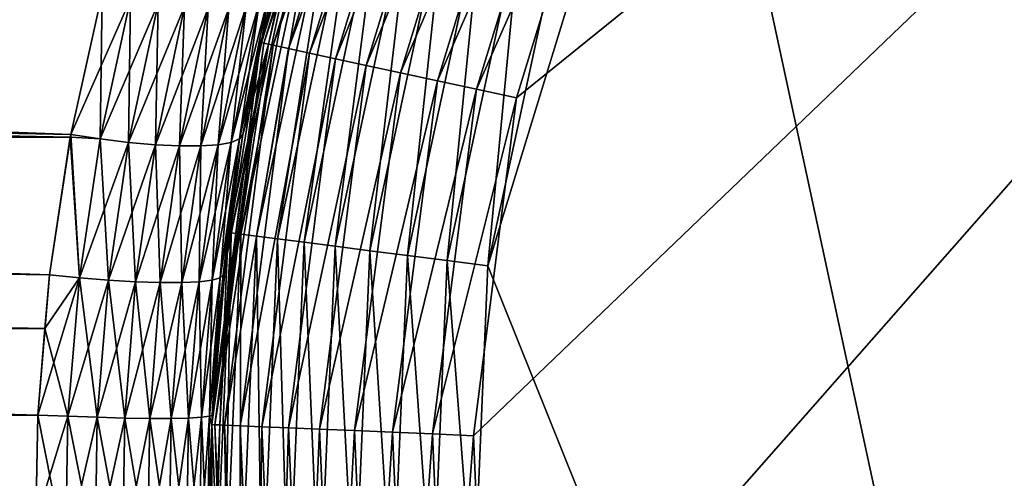
# Model space of a CAD drawing. Extents: x -110 to 227, y -260 to 0.
# Drawn here: x -82 to -79, y -134 to -133 of the extents above; entities that cross this region are included whole.
import ezdxf

# ---------------------------------------------------------------- set-up
doc = ezdxf.new("R2010")
doc.units = 0
doc.header["$MEASUREMENT"] = 0
doc.layers.add('L3', color=7, linetype='Continuous')

msp = doc.modelspace()

# ---------------------------------------------------------------- linework, layer by layer
at = {"layer": 'L3', "color": 254}
for points in [[(-80.74482, -133.906, -35), (-75, -128.4, -35), (-80.70343, -134.8803, -35)], [(-80.62094, -132.9386, -35), (-75, -128.4, -35), (-80.74482, -133.906, -35)], [(-80.70343, -134.8803, -35), (-75, -128.4, -35), (-80.13432, -136.7387, -35)], [(-80.33536, -132.0061, -35), (-75, -128.4, -35), (-80.62094, -132.9386, -35)], [(-75, -128.4, -35), (-79.62298, -137.5691, -35), (-80.13432, -136.7387, -35)], [(-75, -128.4, -35), (-78.97865, -138.3013, -35), (-79.62298, -137.5691, -35)], [(-78.97865, -129.9988, 35), (-80.13432, -131.5613, 35), (-78.61227, -138.6237, 35)], [(-80.70343, -133.4196, 35), (-78.61227, -138.6237, 35), (-80.13432, -131.5613, 35)], [(-80.70343, -133.4196, 35), (-80.13432, -131.5613, 35), (-80.49796, -132.4663, 35)], [(-81.35411, -132.7806, -34.25), (-81.35118, -132.7812, -6.839728), (-81.03128, -131.7264, -34.25)], [(-81.03128, -131.7264, -34.25), (-81.02271, -131.7299, -34.36733), (-81.35411, -132.7806, -34.25)], [(-81.03128, -131.7264, -34.25), (-81.35118, -132.7812, -6.839728), (-81.32189, -132.6388, -6.808187)], [(-81.35411, -132.7806, -34.25), (-81.02271, -131.7299, -34.36733), (-81.34508, -132.7825, -34.36733)], [(-81.02271, -131.7299, -34.36733), (-80.99722, -131.7401, -34.48176), (-81.34508, -132.7825, -34.36733)], [(-81.34508, -132.7825, -34.36733), (-80.99722, -131.7401, -34.48176), (-81.31822, -132.7883, -34.48176)], [(-80.99722, -131.7401, -34.48176), (-80.95543, -131.7569, -34.59049), (-81.31822, -132.7883, -34.48176)], [(-81.31822, -132.7883, -34.48176), (-80.95543, -131.7569, -34.59049), (-81.2742, -132.7978, -34.59049)], [(-80.95543, -131.7569, -34.59049), (-80.89837, -131.7798, -34.69084), (-81.2742, -132.7978, -34.59049)], [(-81.2742, -132.7978, -34.59049), (-80.89837, -131.7798, -34.69084), (-81.21409, -132.8108, -34.69084)], [(-80.89837, -131.7798, -34.69084), (-80.82745, -131.8083, -34.78033), (-81.21409, -132.8108, -34.69084)], [(-81.21409, -132.8108, -34.69084), (-80.82745, -131.8083, -34.78033), (-81.13937, -132.8269, -34.78033)], [(-80.82745, -131.8083, -34.78033), (-80.74441, -131.8417, -34.85676), (-81.13937, -132.8269, -34.78033)], [(-81.13937, -132.8269, -34.78033), (-80.74441, -131.8417, -34.85676), (-81.05189, -132.8457, -34.85676)], [(-80.74441, -131.8417, -34.85676), (-80.6513, -131.8791, -34.91826), (-81.05189, -132.8457, -34.85676)], [(-81.05189, -132.8457, -34.85676), (-80.6513, -131.8791, -34.91826), (-80.95379, -132.8669, -34.91826)], [(-80.6513, -131.8791, -34.91826), (-80.55041, -131.9197, -34.96329), (-80.95379, -132.8669, -34.91826)], [(-80.95379, -132.8669, -34.91826), (-80.55041, -131.9197, -34.96329), (-80.8475, -132.8898, -34.96329)], [(-80.55041, -131.9197, -34.96329), (-80.44422, -131.9623, -34.99077), (-80.8475, -132.8898, -34.96329)], [(-80.8475, -132.8898, -34.96329), (-80.44422, -131.9623, -34.99077), (-80.73564, -132.9139, -34.99077)], [(-80.44422, -131.9623, -34.99077), (-80.33536, -132.0061, -35), (-80.73564, -132.9139, -34.99077)], [(-109.25, -132.5121, 6.290264), (-81.89782, -133.0434, 6.405113), (-109.25, -131.9924, 6.106625)], [(-109.25, -131.9924, 6.106625), (-81.89782, -133.0434, 6.405113), (-81.80819, -132.6388, 6.321888)], [(-80.73564, -132.9139, -34.99077), (-80.33536, -132.0061, -35), (-80.62094, -132.9386, -35)], [(-81.20625, -132.2494, 34.36733), (-81.33122, -132.7855, 34.25), (-81.43819, -133.3256, 34.36733)], [(-81.43819, -133.3256, 34.36733), (-81.41094, -133.329, 34.48176), (-81.20625, -132.2494, 34.36733)], [(-81.20625, -132.2494, 34.36733), (-81.41094, -133.329, 34.48176), (-81.17998, -132.2574, 34.48176)], [(-81.41094, -133.329, 34.48176), (-81.36627, -133.3348, 34.59049), (-81.17998, -132.2574, 34.48176)], [(-81.17998, -132.2574, 34.48176), (-81.36627, -133.3348, 34.59049), (-81.13692, -132.2706, 34.59049)], [(-81.21508, -132.2467, 34.25), (-81.32189, -132.6388, 6.808187), (-81.35118, -132.7812, 6.839728)], [(-81.21508, -132.2467, 34.25), (-81.35118, -132.7812, 6.839728), (-81.33122, -132.7855, 34.25)], [(-81.20625, -132.2494, 34.36733), (-81.21508, -132.2467, 34.25), (-81.33122, -132.7855, 34.25)], [(-81.36627, -133.3348, 34.59049), (-81.30527, -133.3426, 34.69084), (-81.13692, -132.2706, 34.59049)], [(-81.13692, -132.2706, 34.59049), (-81.30527, -133.3426, 34.69084), (-81.07813, -132.2886, 34.69084)], [(-81.30527, -133.3426, 34.69084), (-81.22946, -133.3523, 34.78033), (-81.07813, -132.2886, 34.69084)], [(-81.07813, -132.2886, 34.69084), (-81.22946, -133.3523, 34.78033), (-81.00504, -132.311, 34.78033)], [(-81.22946, -133.3523, 34.78033), (-81.1407, -133.3636, 34.85676), (-81.00504, -132.311, 34.78033)], [(-81.00504, -132.311, 34.78033), (-81.1407, -133.3636, 34.85676), (-80.91947, -132.3372, 34.85676)], [(-81.1407, -133.3636, 34.85676), (-81.04116, -133.3764, 34.91826), (-80.91947, -132.3372, 34.85676)], [(-80.91947, -132.3372, 34.85676), (-81.04116, -133.3764, 34.91826), (-80.82353, -132.3666, 34.91826)], [(-81.04116, -133.3764, 34.91826), (-80.93331, -133.3902, 34.96329), (-80.82353, -132.3666, 34.91826)], [(-80.82353, -132.3666, 34.91826), (-80.93331, -133.3902, 34.96329), (-80.71956, -132.3984, 34.96329)], [(-80.93331, -133.3902, 34.96329), (-80.8198, -133.4047, 34.99077), (-80.71956, -132.3984, 34.96329)], [(-80.71956, -132.3984, 34.96329), (-80.8198, -133.4047, 34.99077), (-80.61014, -132.4319, 34.99077)], [(-80.8198, -133.4047, 34.99077), (-80.70343, -133.4196, 35), (-80.61014, -132.4319, 34.99077)], [(-80.61014, -132.4319, 34.99077), (-80.70343, -133.4196, 35), (-80.49796, -132.4663, 35)], [(-109.25, -133.0554, 6.383424), (-81.89905, -133.0515, 6.406255), (-109.25, -132.5121, 6.290264)], [(-109.25, -132.5121, 6.290264), (-81.89905, -133.0515, 6.406255), (-81.89782, -133.0434, 6.405113)], [(-81.89782, -133.0434, -6.405113), (-81.95879, -133.4457, -6.461727), (-109.25, -132.518, -6.267603)], [(-109.25, -132.518, -6.267603), (-81.95879, -133.4457, -6.461727), (-109.25, -133.0515, -6.406503)], [(-109.25, -132.518, -6.267603), (-81.80819, -132.6388, -6.321888), (-81.89782, -133.0434, -6.405113)], [(-81.7265, -132.6556, 6.333192), (-81.80819, -132.6388, 6.321888), (-81.89782, -133.0434, 6.405113)], [(-81.81378, -133.0563, -6.414761), (-81.89782, -133.0434, -6.405113), (-81.80819, -132.6388, -6.321888)], [(-81.7265, -132.6556, 6.333192), (-81.89782, -133.0434, 6.405113), (-81.81378, -133.0563, 6.414761)], [(-81.81378, -133.0563, -6.414761), (-81.80819, -132.6388, -6.321888), (-81.7265, -132.6556, -6.333192)], [(-81.81378, -133.0563, 6.414761), (-81.64713, -132.6687, 6.357955), (-81.7265, -132.6556, 6.333192)], [(-81.73221, -133.0663, -6.438551), (-81.81378, -133.0563, -6.414761), (-81.7265, -132.6556, -6.333192)], [(-81.73221, -133.0663, -6.438551), (-81.7265, -132.6556, -6.333192), (-81.64713, -132.6687, -6.357955)], [(-81.43855, -133.0663, 6.732217), (-81.41476, -133.0563, 6.813786), (-81.33319, -132.6556, 6.726502)], [(-81.43855, -133.0663, 6.732217), (-81.33319, -132.6556, 6.726502), (-81.35796, -132.6687, 6.647131)], [(-81.41476, -133.0563, 6.813786), (-81.35118, -132.7812, 6.839728), (-81.33319, -132.6556, 6.726502)], [(-81.33319, -132.6556, -6.726502), (-81.35118, -132.7812, -6.839728), (-81.41476, -133.0563, -6.813786)], [(-81.41476, -133.0563, -6.813786), (-81.35796, -132.6687, -6.647131), (-81.33319, -132.6556, -6.726502)], [(-81.35118, -132.7812, 6.839728), (-81.32189, -132.6388, 6.808187), (-81.33319, -132.6556, 6.726502)], [(-81.33319, -132.6556, -6.726502), (-81.32189, -132.6388, -6.808187), (-81.35118, -132.7812, -6.839728)], [(-81.81378, -133.0563, 6.414761), (-81.73221, -133.0663, 6.438551), (-81.64713, -132.6687, 6.357955)], [(-81.57232, -132.6776, 6.395475), (-81.64713, -132.6687, 6.357955), (-81.73221, -133.0663, 6.438551)], [(-81.65549, -133.0731, -6.475786), (-81.73221, -133.0663, -6.438551), (-81.64713, -132.6687, -6.357955)], [(-81.57232, -132.6776, 6.395475), (-81.73221, -133.0663, 6.438551), (-81.65549, -133.0731, 6.475786)], [(-81.65549, -133.0731, -6.475786), (-81.64713, -132.6687, -6.357955), (-81.57232, -132.6776, -6.395475)], [(-81.65549, -133.0731, 6.475786), (-81.5042, -132.6821, 6.444687), (-81.57232, -132.6776, 6.395475)], [(-81.57232, -132.6776, -6.395475), (-81.58587, -133.0765, -6.525376), (-81.65549, -133.0731, -6.475786)], [(-81.65549, -133.0731, 6.475786), (-81.58587, -133.0765, 6.525376), (-81.5042, -132.6821, 6.444687)], [(-81.57232, -132.6776, -6.395475), (-81.5042, -132.6821, -6.444687), (-81.58587, -133.0765, -6.525376)], [(-81.58587, -133.0765, 6.525376), (-81.52538, -133.0765, 6.58587), (-81.44469, -132.6821, 6.504199)], [(-81.58587, -133.0765, 6.525376), (-81.44469, -132.6821, 6.504199), (-81.5042, -132.6821, 6.444687)], [(-81.52538, -133.0765, -6.58587), (-81.58587, -133.0765, -6.525376), (-81.5042, -132.6821, -6.444687)], [(-81.39548, -132.6776, 6.572324), (-81.44469, -132.6821, 6.504199), (-81.52538, -133.0765, 6.58587)], [(-81.39548, -132.6776, 6.572324), (-81.52538, -133.0765, 6.58587), (-81.47579, -133.0731, 6.655497)], [(-81.52538, -133.0765, -6.58587), (-81.5042, -132.6821, -6.444687), (-81.44469, -132.6821, -6.504199)], [(-81.47579, -133.0731, -6.655497), (-81.52538, -133.0765, -6.58587), (-81.44469, -132.6821, -6.504199)], [(-81.47579, -133.0731, 6.655497), (-81.43855, -133.0663, 6.732217), (-81.35796, -132.6687, 6.647131)], [(-81.47579, -133.0731, 6.655497), (-81.35796, -132.6687, 6.647131), (-81.39548, -132.6776, 6.572324)], [(-81.47579, -133.0731, -6.655497), (-81.44469, -132.6821, -6.504199), (-81.39548, -132.6776, -6.572324)], [(-81.39548, -132.6776, -6.572324), (-81.43855, -133.0663, -6.732217), (-81.47579, -133.0731, -6.655497)], [(-81.41476, -133.0563, -6.813786), (-81.43855, -133.0663, -6.732217), (-81.35796, -132.6687, -6.647131)], [(-81.39548, -132.6776, -6.572324), (-81.35796, -132.6687, -6.647131), (-81.43855, -133.0663, -6.732217)], [(-81.49336, -133.8741, -6.992846), (-81.35411, -132.7806, -34.25), (-81.49415, -133.8741, -34.25)], [(-81.35411, -132.7806, -34.25), (-81.34508, -132.7825, -34.36733), (-81.49415, -133.8741, -34.25)], [(-81.49415, -133.8741, -34.25), (-81.34508, -132.7825, -34.36733), (-81.48492, -133.8745, -34.36733)], [(-81.49293, -133.8469, -6.992383), (-81.35411, -132.7806, -34.25), (-81.49336, -133.8741, -6.992846)], [(-81.35411, -132.7806, -34.25), (-81.49293, -133.8469, -6.992383), (-81.46173, -133.4457, -6.958783)], [(-81.49293, -133.8469, 6.992383), (-81.44736, -133.3244, 34.25), (-81.33122, -132.7855, 34.25)], [(-81.49293, -133.8469, 6.992383), (-81.33122, -132.7855, 34.25), (-81.46173, -133.4457, 6.958783)], [(-81.34508, -132.7825, -34.36733), (-81.31822, -132.7883, -34.48176), (-81.48492, -133.8745, -34.36733)], [(-81.48492, -133.8745, -34.36733), (-81.31822, -132.7883, -34.48176), (-81.45747, -133.8757, -34.48176)], [(-81.46173, -133.4457, -6.958783), (-81.40511, -133.0434, -6.897815), (-81.35411, -132.7806, -34.25)], [(-81.33122, -132.7855, 34.25), (-81.40511, -133.0434, 6.897815), (-81.46173, -133.4457, 6.958783)], [(-81.31822, -132.7883, -34.48176), (-81.2742, -132.7978, -34.59049), (-81.45747, -133.8757, -34.48176)], [(-81.45747, -133.8757, -34.48176), (-81.2742, -132.7978, -34.59049), (-81.41247, -133.8776, -34.59049)], [(-81.33122, -132.7855, 34.25), (-81.44736, -133.3244, 34.25), (-81.43819, -133.3256, 34.36733)], [(-81.41476, -133.0563, 6.813786), (-81.40511, -133.0434, 6.897815), (-81.35118, -132.7812, 6.839728)], [(-81.41476, -133.0563, -6.813786), (-81.35118, -132.7812, -6.839728), (-81.40511, -133.0434, -6.897815)], [(-81.2742, -132.7978, -34.59049), (-81.21409, -132.8108, -34.69084), (-81.41247, -133.8776, -34.59049)], [(-81.35411, -132.7806, -34.25), (-81.40511, -133.0434, -6.897815), (-81.35118, -132.7812, -6.839728)], [(-81.33122, -132.7855, 34.25), (-81.35118, -132.7812, 6.839728), (-81.40511, -133.0434, 6.897815)], [(-81.41247, -133.8776, -34.59049), (-81.21409, -132.8108, -34.69084), (-81.35103, -133.8802, -34.69084)], [(-81.21409, -132.8108, -34.69084), (-81.13937, -132.8269, -34.78033), (-81.35103, -133.8802, -34.69084)], [(-81.35103, -133.8802, -34.69084), (-81.13937, -132.8269, -34.78033), (-81.27467, -133.8835, -34.78033)], [(-81.13937, -132.8269, -34.78033), (-81.05189, -132.8457, -34.85676), (-81.27467, -133.8835, -34.78033)], [(-81.27467, -133.8835, -34.78033), (-81.05189, -132.8457, -34.85676), (-81.18526, -133.8873, -34.85676)], [(-81.05189, -132.8457, -34.85676), (-80.95379, -132.8669, -34.91826), (-81.18526, -133.8873, -34.85676)], [(-81.18526, -133.8873, -34.85676), (-80.95379, -132.8669, -34.91826), (-81.085, -133.8915, -34.91826)], [(-80.95379, -132.8669, -34.91826), (-80.8475, -132.8898, -34.96329), (-81.085, -133.8915, -34.91826)], [(-81.085, -133.8915, -34.91826), (-80.8475, -132.8898, -34.96329), (-80.97637, -133.8961, -34.96329)], [(-80.8475, -132.8898, -34.96329), (-80.73564, -132.9139, -34.99077), (-80.97637, -133.8961, -34.96329)], [(-80.97637, -133.8961, -34.96329), (-80.73564, -132.9139, -34.99077), (-80.86204, -133.901, -34.99077)], [(-80.73564, -132.9139, -34.99077), (-80.62094, -132.9386, -35), (-80.86204, -133.901, -34.99077)], [(-80.86204, -133.901, -34.99077), (-80.62094, -132.9386, -35), (-80.74482, -133.906, -35)], [(-109.25, -133.0554, 6.383424), (-81.95879, -133.4457, 6.461727), (-81.89905, -133.0515, 6.406255)], [(-109.25, -133.0515, -6.406503), (-81.95879, -133.4457, -6.461727), (-81.97162, -133.599, -6.473651)], [(-109.25, -133.0515, -6.406503), (-81.97162, -133.599, -6.473651), (-109.25, -133.6007, -6.453252)], [(-81.8731, -133.4541, -6.470173), (-81.95879, -133.4457, -6.461727), (-81.89782, -133.0434, -6.405113)], [(-81.8731, -133.4541, 6.470173), (-81.89905, -133.0515, 6.406255), (-81.95879, -133.4457, 6.461727)], [(-81.81378, -133.0563, 6.414761), (-81.89782, -133.0434, 6.405113), (-81.89905, -133.0515, 6.406255)], [(-81.81378, -133.0563, 6.414761), (-81.89905, -133.0515, 6.406255), (-81.8731, -133.4541, 6.470173)], [(-81.8731, -133.4541, -6.470173), (-81.89782, -133.0434, -6.405113), (-81.81378, -133.0563, -6.414761)], [(-81.47017, -133.4541, 6.873103), (-81.46173, -133.4457, 6.958783), (-81.40511, -133.0434, 6.897815)], [(-81.47017, -133.4541, 6.873103), (-81.40511, -133.0434, 6.897815), (-81.41476, -133.0563, 6.813786)], [(-81.41476, -133.0563, -6.813786), (-81.40511, -133.0434, -6.897815), (-81.46173, -133.4457, -6.958783)], [(-109.25, -133.5988, 6.476584), (-81.99238, -133.8469, 6.492927), (-109.25, -133.0554, 6.383424)], [(-109.25, -133.0554, 6.383424), (-81.99238, -133.8469, 6.492927), (-81.95879, -133.4457, 6.461727)], [(-81.8731, -133.4541, 6.470173), (-81.73221, -133.0663, 6.438551), (-81.81378, -133.0563, 6.414761)], [(-81.78999, -133.4606, -6.493243), (-81.8731, -133.4541, -6.470173), (-81.81378, -133.0563, -6.414761)], [(-81.8731, -133.4541, 6.470173), (-81.78999, -133.4606, 6.493243), (-81.73221, -133.0663, 6.438551)], [(-81.78999, -133.4606, -6.493243), (-81.81378, -133.0563, -6.414761), (-81.73221, -133.0663, -6.438551)], [(-81.65549, -133.0731, 6.475786), (-81.73221, -133.0663, 6.438551), (-81.78999, -133.4606, 6.493243)], [(-81.71193, -133.4651, -6.530249), (-81.78999, -133.4606, -6.493243), (-81.73221, -133.0663, -6.438551)], [(-81.65549, -133.0731, 6.475786), (-81.78999, -133.4606, 6.493243), (-81.71193, -133.4651, 6.530249)], [(-81.71193, -133.4651, -6.530249), (-81.73221, -133.0663, -6.438551), (-81.65549, -133.0731, -6.475786)], [(-81.71193, -133.4651, 6.530249), (-81.58587, -133.0765, 6.525376), (-81.65549, -133.0731, 6.475786)], [(-81.65549, -133.0731, -6.475786), (-81.64125, -133.4674, -6.580082), (-81.71193, -133.4651, -6.530249)], [(-81.71193, -133.4651, 6.530249), (-81.64125, -133.4674, 6.580082), (-81.58587, -133.0765, 6.525376)], [(-81.65549, -133.0731, -6.475786), (-81.58587, -133.0765, -6.525376), (-81.64125, -133.4674, -6.580082)], [(-81.64125, -133.4674, 6.580082), (-81.58008, -133.4674, 6.641252), (-81.52538, -133.0765, 6.58587)], [(-81.64125, -133.4674, 6.580082), (-81.52538, -133.0765, 6.58587), (-81.58587, -133.0765, 6.525376)], [(-81.58008, -133.4674, -6.641252), (-81.64125, -133.4674, -6.580082), (-81.58587, -133.0765, -6.525376)], [(-81.58008, -133.4674, -6.641252), (-81.58587, -133.0765, -6.525376), (-81.52538, -133.0765, -6.58587)], [(-81.47579, -133.0731, 6.655497), (-81.52538, -133.0765, 6.58587), (-81.58008, -133.4674, 6.641252)], [(-81.47579, -133.0731, 6.655497), (-81.58008, -133.4674, 6.641252), (-81.53025, -133.4651, 6.711925)], [(-81.53025, -133.4651, -6.711925), (-81.58008, -133.4674, -6.641252), (-81.52538, -133.0765, -6.58587)], [(-81.53025, -133.4651, 6.711925), (-81.49324, -133.4606, 6.789988), (-81.43855, -133.0663, 6.732217)], [(-81.53025, -133.4651, 6.711925), (-81.43855, -133.0663, 6.732217), (-81.47579, -133.0731, 6.655497)], [(-81.53025, -133.4651, -6.711925), (-81.52538, -133.0765, -6.58587), (-81.47579, -133.0731, -6.655497)], [(-81.47579, -133.0731, -6.655497), (-81.49324, -133.4606, -6.789988), (-81.53025, -133.4651, -6.711925)], [(-81.49324, -133.4606, 6.789988), (-81.47017, -133.4541, 6.873103), (-81.41476, -133.0563, 6.813786)], [(-81.49324, -133.4606, 6.789988), (-81.41476, -133.0563, 6.813786), (-81.43855, -133.0663, 6.732217)], [(-81.47017, -133.4541, -6.873103), (-81.49324, -133.4606, -6.789988), (-81.43855, -133.0663, -6.732217)], [(-81.47579, -133.0731, -6.655497), (-81.43855, -133.0663, -6.732217), (-81.49324, -133.4606, -6.789988)], [(-81.41476, -133.0563, -6.813786), (-81.46173, -133.4457, -6.958783), (-81.47017, -133.4541, -6.873103)], [(-81.47017, -133.4541, -6.873103), (-81.43855, -133.0663, -6.732217), (-81.41476, -133.0563, -6.813786)], [(-81.49336, -133.8741, 6.992846), (-81.47075, -133.8751, 34.25), (-81.44736, -133.3244, 34.25)], [(-81.49336, -133.8741, 6.992846), (-81.44736, -133.3244, 34.25), (-81.49293, -133.8469, 6.992383)], [(-81.43819, -133.3256, 34.36733), (-81.47075, -133.8751, 34.25), (-81.48492, -134.4255, 34.36733)], [(-81.48492, -134.4255, 34.36733), (-81.45747, -134.4243, 34.48176), (-81.43819, -133.3256, 34.36733)], [(-81.43819, -133.3256, 34.36733), (-81.44736, -133.3244, 34.25), (-81.47075, -133.8751, 34.25)], [(-81.43819, -133.3256, 34.36733), (-81.45747, -134.4243, 34.48176), (-81.41094, -133.329, 34.48176)], [(-81.45747, -134.4243, 34.48176), (-81.41247, -134.4224, 34.59049), (-81.41094, -133.329, 34.48176)], [(-81.41094, -133.329, 34.48176), (-81.41247, -134.4224, 34.59049), (-81.36627, -133.3348, 34.59049)], [(-81.41247, -134.4224, 34.59049), (-81.35103, -134.4198, 34.69084), (-81.36627, -133.3348, 34.59049)], [(-81.36627, -133.3348, 34.59049), (-81.35103, -134.4198, 34.69084), (-81.30527, -133.3426, 34.69084)], [(-81.35103, -134.4198, 34.69084), (-81.27467, -134.4166, 34.78033), (-81.30527, -133.3426, 34.69084)], [(-81.30527, -133.3426, 34.69084), (-81.27467, -134.4166, 34.78033), (-81.22946, -133.3523, 34.78033)], [(-81.27467, -134.4166, 34.78033), (-81.18526, -134.4128, 34.85676), (-81.22946, -133.3523, 34.78033)], [(-81.22946, -133.3523, 34.78033), (-81.18526, -134.4128, 34.85676), (-81.1407, -133.3636, 34.85676)], [(-81.18526, -134.4128, 34.85676), (-81.085, -134.4085, 34.91826), (-81.1407, -133.3636, 34.85676)], [(-81.1407, -133.3636, 34.85676), (-81.085, -134.4085, 34.91826), (-81.04116, -133.3764, 34.91826)], [(-81.085, -134.4085, 34.91826), (-80.97637, -134.4039, 34.96329), (-81.04116, -133.3764, 34.91826)], [(-81.04116, -133.3764, 34.91826), (-80.97637, -134.4039, 34.96329), (-80.93331, -133.3902, 34.96329)], [(-80.97637, -134.4039, 34.96329), (-80.86204, -134.399, 34.99077), (-80.93331, -133.3902, 34.96329)], [(-80.93331, -133.3902, 34.96329), (-80.86204, -134.399, 34.99077), (-80.8198, -133.4047, 34.99077)], [(-80.86204, -134.399, 34.99077), (-80.74482, -134.394, 35), (-80.8198, -133.4047, 34.99077)], [(-80.8198, -133.4047, 34.99077), (-80.74482, -134.394, 35), (-80.70343, -133.4196, 35)], [(-80.74482, -134.394, 35), (-78.61227, -138.6237, 35), (-80.70343, -133.4196, 35)], [(-81.8731, -133.4541, 6.470173), (-81.95879, -133.4457, 6.461727), (-81.99238, -133.8469, 6.492927)], [(-81.97162, -133.599, -6.473651), (-81.95879, -133.4457, -6.461727), (-81.8731, -133.4541, -6.470173)], [(-81.50068, -133.8505, 6.905772), (-81.49293, -133.8469, 6.992383), (-81.46173, -133.4457, 6.958783)], [(-81.50068, -133.8505, 6.905772), (-81.46173, -133.4457, 6.958783), (-81.47017, -133.4541, 6.873103)], [(-81.47017, -133.4541, -6.873103), (-81.46173, -133.4457, -6.958783), (-81.49293, -133.8469, -6.992383)], [(-81.8731, -133.4541, 6.470173), (-81.99238, -133.8469, 6.492927), (-81.90577, -133.8505, 6.500683)], [(-81.90577, -133.8505, -6.500683), (-81.97162, -133.599, -6.473651), (-81.8731, -133.4541, -6.470173)], [(-81.90577, -133.8505, 6.500683), (-81.78999, -133.4606, 6.493243), (-81.8731, -133.4541, 6.470173)], [(-81.82178, -133.8534, -6.523337), (-81.90577, -133.8505, -6.500683), (-81.8731, -133.4541, -6.470173)], [(-81.90577, -133.8505, 6.500683), (-81.82178, -133.8534, 6.523337), (-81.78999, -133.4606, 6.493243)], [(-81.82178, -133.8534, -6.523337), (-81.8731, -133.4541, -6.470173), (-81.78999, -133.4606, -6.493243)], [(-81.71193, -133.4651, 6.530249), (-81.78999, -133.4606, 6.493243), (-81.82178, -133.8534, 6.523337)], [(-81.74296, -133.8554, -6.560203), (-81.82178, -133.8534, -6.523337), (-81.78999, -133.4606, -6.493243)], [(-81.71193, -133.4651, 6.530249), (-81.82178, -133.8534, 6.523337), (-81.74296, -133.8554, 6.560203)], [(-81.74296, -133.8554, -6.560203), (-81.78999, -133.4606, -6.493243), (-81.71193, -133.4651, -6.530249)], [(-81.74296, -133.8554, 6.560203), (-81.64125, -133.4674, 6.580082), (-81.71193, -133.4651, 6.530249)], [(-81.71193, -133.4651, -6.530249), (-81.67171, -133.8564, -6.610165), (-81.74296, -133.8554, -6.560203)], [(-81.74296, -133.8554, 6.560203), (-81.67171, -133.8564, 6.610165), (-81.64125, -133.4674, 6.580082)], [(-81.71193, -133.4651, -6.530249), (-81.64125, -133.4674, -6.580082), (-81.67171, -133.8564, -6.610165)], [(-81.67171, -133.8564, 6.610165), (-81.61017, -133.8564, 6.671709), (-81.58008, -133.4674, 6.641252)], [(-81.67171, -133.8564, 6.610165), (-81.58008, -133.4674, 6.641252), (-81.64125, -133.4674, 6.580082)], [(-81.61017, -133.8564, -6.671709), (-81.67171, -133.8564, -6.610165), (-81.64125, -133.4674, -6.580082)], [(-81.61017, -133.8564, -6.671709), (-81.64125, -133.4674, -6.580082), (-81.58008, -133.4674, -6.641252)], [(-81.53025, -133.4651, 6.711925), (-81.58008, -133.4674, 6.641252), (-81.61017, -133.8564, 6.671709)], [(-81.53025, -133.4651, 6.711925), (-81.61017, -133.8564, 6.671709), (-81.5602, -133.8554, 6.742968)], [(-81.5602, -133.8554, -6.742968), (-81.61017, -133.8564, -6.671709), (-81.58008, -133.4674, -6.641252)], [(-81.5602, -133.8554, -6.742968), (-81.58008, -133.4674, -6.641252), (-81.53025, -133.4651, -6.711925)], [(-81.5602, -133.8554, 6.742968), (-81.52334, -133.8534, 6.821786), (-81.49324, -133.4606, 6.789988)], [(-81.5602, -133.8554, 6.742968), (-81.49324, -133.4606, 6.789988), (-81.53025, -133.4651, 6.711925)], [(-81.53025, -133.4651, -6.711925), (-81.52334, -133.8534, -6.821786), (-81.5602, -133.8554, -6.742968)], [(-81.53025, -133.4651, -6.711925), (-81.49324, -133.4606, -6.789988), (-81.52334, -133.8534, -6.821786)], [(-81.52334, -133.8534, 6.821786), (-81.50068, -133.8505, 6.905772), (-81.47017, -133.4541, 6.873103)], [(-81.52334, -133.8534, 6.821786), (-81.47017, -133.4541, 6.873103), (-81.49324, -133.4606, 6.789988)], [(-81.50068, -133.8505, -6.905772), (-81.52334, -133.8534, -6.821786), (-81.49324, -133.4606, -6.789988)], [(-81.47017, -133.4541, -6.873103), (-81.49293, -133.8469, -6.992383), (-81.50068, -133.8505, -6.905772)], [(-81.50068, -133.8505, -6.905772), (-81.49324, -133.4606, -6.789988), (-81.47017, -133.4541, -6.873103)], [(-109.25, -134.15, 6.476584), (-81.99753, -134.15, 6.497704), (-109.25, -133.5988, 6.476584)], [(-109.25, -133.5988, 6.476584), (-81.99753, -134.15, 6.497704), (-81.99238, -133.8469, 6.492927)], [(-109.25, -133.6007, -6.453252), (-81.97162, -133.599, -6.473651), (-81.99238, -133.8469, -6.492927)], [(-109.25, -133.6007, -6.453252), (-81.99238, -133.8469, -6.492927), (-109.25, -134.15, -6.5)], [(-81.90577, -133.8505, -6.500683), (-81.99238, -133.8469, -6.492927), (-81.97162, -133.599, -6.473651)], [(-109.25, -134.15, -6.5), (-81.99238, -133.8469, -6.492927), (-81.9992, -134.2484, -6.499255)], [(-81.9124, -134.2472, -6.506868), (-81.9992, -134.2484, -6.499255), (-81.99238, -133.8469, -6.492927)], [(-81.90577, -133.8505, 6.500683), (-81.99238, -133.8469, 6.492927), (-81.99753, -134.15, 6.497704)], [(-81.90577, -133.8505, 6.500683), (-81.99753, -134.15, 6.497704), (-81.9124, -134.2472, 6.506868)], [(-81.9124, -134.2472, -6.506868), (-81.99238, -133.8469, -6.492927), (-81.90577, -133.8505, -6.500683)], [(-81.9124, -134.2472, 6.506868), (-81.82178, -133.8534, 6.523337), (-81.90577, -133.8505, 6.500683)], [(-81.82823, -134.2463, -6.529436), (-81.9124, -134.2472, -6.506868), (-81.90577, -133.8505, -6.500683)], [(-81.9124, -134.2472, 6.506868), (-81.82823, -134.2463, 6.529436), (-81.82178, -133.8534, 6.523337)], [(-81.82823, -134.2463, -6.529436), (-81.90577, -133.8505, -6.500683), (-81.82178, -133.8534, -6.523337)], [(-81.74296, -133.8554, 6.560203), (-81.82178, -133.8534, 6.523337), (-81.82823, -134.2463, 6.529436)], [(-81.74926, -134.2457, -6.566273), (-81.82823, -134.2463, -6.529436), (-81.82178, -133.8534, -6.523337)], [(-81.74296, -133.8554, 6.560203), (-81.82823, -134.2463, 6.529436), (-81.74926, -134.2457, 6.566273)], [(-81.74926, -134.2457, -6.566273), (-81.82178, -133.8534, -6.523337), (-81.74296, -133.8554, -6.560203)], [(-81.74926, -134.2457, 6.566273), (-81.67171, -133.8564, 6.610165), (-81.74296, -133.8554, 6.560203)], [(-81.74296, -133.8554, -6.560203), (-81.67788, -134.2453, -6.61626), (-81.74926, -134.2457, -6.566273)], [(-81.74926, -134.2457, 6.566273), (-81.67788, -134.2453, 6.61626), (-81.67171, -133.8564, 6.610165)], [(-81.74296, -133.8554, -6.560203), (-81.67171, -133.8564, -6.610165), (-81.67788, -134.2453, -6.61626)], [(-81.67788, -134.2453, 6.61626), (-81.61626, -134.2453, 6.677879), (-81.61017, -133.8564, 6.671709)], [(-81.67788, -134.2453, 6.61626), (-81.61017, -133.8564, 6.671709), (-81.67171, -133.8564, 6.610165)], [(-81.61626, -134.2453, -6.677879), (-81.67788, -134.2453, -6.61626), (-81.67171, -133.8564, -6.610165)], [(-81.61626, -134.2453, -6.677879), (-81.67171, -133.8564, -6.610165), (-81.61017, -133.8564, -6.671709)], [(-81.5602, -133.8554, 6.742968), (-81.61017, -133.8564, 6.671709), (-81.61626, -134.2453, 6.677879)], [(-81.5602, -133.8554, 6.742968), (-81.61626, -134.2453, 6.677879), (-81.56627, -134.2457, 6.749259)], [(-81.56627, -134.2457, -6.749259), (-81.61626, -134.2453, -6.677879), (-81.61017, -133.8564, -6.671709)], [(-81.56627, -134.2457, -6.749259), (-81.61017, -133.8564, -6.671709), (-81.5602, -133.8554, -6.742968)], [(-81.56627, -134.2457, 6.749259), (-81.52944, -134.2463, 6.828231), (-81.52334, -133.8534, 6.821786)], [(-81.56627, -134.2457, 6.749259), (-81.52334, -133.8534, 6.821786), (-81.5602, -133.8554, 6.742968)], [(-81.5602, -133.8554, -6.742968), (-81.52944, -134.2463, -6.828231), (-81.56627, -134.2457, -6.749259)], [(-81.5602, -133.8554, -6.742968), (-81.52334, -133.8534, -6.821786), (-81.52944, -134.2463, -6.828231)], [(-81.52944, -134.2463, 6.828231), (-81.50687, -134.2472, 6.912396), (-81.50068, -133.8505, 6.905772)], [(-81.52944, -134.2463, 6.828231), (-81.50068, -133.8505, 6.905772), (-81.52334, -133.8534, 6.821786)], [(-81.50687, -134.2472, -6.912396), (-81.52944, -134.2463, -6.828231), (-81.52334, -133.8534, -6.821786)], [(-81.50687, -134.2472, -6.912396), (-81.52334, -133.8534, -6.821786), (-81.50068, -133.8505, -6.905772)], [(-81.50687, -134.2472, 6.912396), (-81.49336, -133.8741, 6.992846), (-81.50068, -133.8505, 6.905772)], [(-81.50068, -133.8505, -6.905772), (-81.49336, -133.8741, -6.992846), (-81.50687, -134.2472, -6.912396)], [(-81.49336, -133.8741, 6.992846), (-81.49293, -133.8469, 6.992383), (-81.50068, -133.8505, 6.905772)], [(-81.50068, -133.8505, -6.905772), (-81.49293, -133.8469, -6.992383), (-81.49336, -133.8741, -6.992846)], [(-81.50687, -134.2472, 6.912396), (-81.49926, -134.2484, 6.999197), (-81.49336, -133.8741, 6.992846)], [(-81.50687, -134.2472, -6.912396), (-81.49336, -133.8741, -6.992846), (-81.49926, -134.2484, -6.999197)], [(-81.49926, -134.2484, 6.999197), (-81.49415, -134.4259, 34.25), (-81.49336, -133.8741, 6.992846)], [(-81.49336, -133.8741, -6.992846), (-81.49415, -133.8741, -34.25), (-81.49926, -134.2484, -6.999197)], [(-81.49926, -134.2484, -6.999197), (-81.49415, -133.8741, -34.25), (-81.44736, -134.9756, -34.25)], [(-81.49415, -134.4259, 34.25), (-81.47075, -133.8751, 34.25), (-81.49336, -133.8741, 6.992846)], [(-81.49415, -133.8741, -34.25), (-81.48492, -133.8745, -34.36733), (-81.44736, -134.9756, -34.25)], [(-81.47075, -133.8751, 34.25), (-81.49415, -134.4259, 34.25), (-81.48492, -134.4255, 34.36733)], [(-81.44736, -134.9756, -34.25), (-81.48492, -133.8745, -34.36733), (-81.43819, -134.9744, -34.36733)], [(-81.48492, -133.8745, -34.36733), (-81.45747, -133.8757, -34.48176), (-81.43819, -134.9744, -34.36733)], [(-81.43819, -134.9744, -34.36733), (-81.45747, -133.8757, -34.48176), (-81.41094, -134.9709, -34.48176)], [(-81.45747, -133.8757, -34.48176), (-81.41247, -133.8776, -34.59049), (-81.41094, -134.9709, -34.48176)], [(-81.41094, -134.9709, -34.48176), (-81.41247, -133.8776, -34.59049), (-81.36627, -134.9652, -34.59049)], [(-81.41247, -133.8776, -34.59049), (-81.35103, -133.8802, -34.69084), (-81.36627, -134.9652, -34.59049)], [(-81.36627, -134.9652, -34.59049), (-81.35103, -133.8802, -34.69084), (-81.30527, -134.9574, -34.69084)], [(-81.35103, -133.8802, -34.69084), (-81.27467, -133.8835, -34.78033), (-81.30527, -134.9574, -34.69084)], [(-81.30527, -134.9574, -34.69084), (-81.27467, -133.8835, -34.78033), (-81.22946, -134.9477, -34.78033)], [(-81.27467, -133.8835, -34.78033), (-81.18526, -133.8873, -34.85676), (-81.22946, -134.9477, -34.78033)], [(-81.22946, -134.9477, -34.78033), (-81.18526, -133.8873, -34.85676), (-81.1407, -134.9363, -34.85676)], [(-81.18526, -133.8873, -34.85676), (-81.085, -133.8915, -34.91826), (-81.1407, -134.9363, -34.85676)], [(-81.1407, -134.9363, -34.85676), (-81.085, -133.8915, -34.91826), (-81.04116, -134.9236, -34.91826)], [(-81.085, -133.8915, -34.91826), (-80.97637, -133.8961, -34.96329), (-81.04116, -134.9236, -34.91826)], [(-81.04116, -134.9236, -34.91826), (-80.97637, -133.8961, -34.96329), (-80.93331, -134.9098, -34.96329)], [(-80.97637, -133.8961, -34.96329), (-80.86204, -133.901, -34.99077), (-80.93331, -134.9098, -34.96329)], [(-80.93331, -134.9098, -34.96329), (-80.86204, -133.901, -34.99077), (-80.8198, -134.8953, -34.99077)], [(-80.86204, -133.901, -34.99077), (-80.74482, -133.906, -35), (-80.8198, -134.8953, -34.99077)], [(-80.8198, -134.8953, -34.99077), (-80.74482, -133.906, -35), (-80.70343, -134.8803, -35)]]:
    msp.add_3dface(points, dxfattribs=at)

doc.saveas('drawing.dxf')
